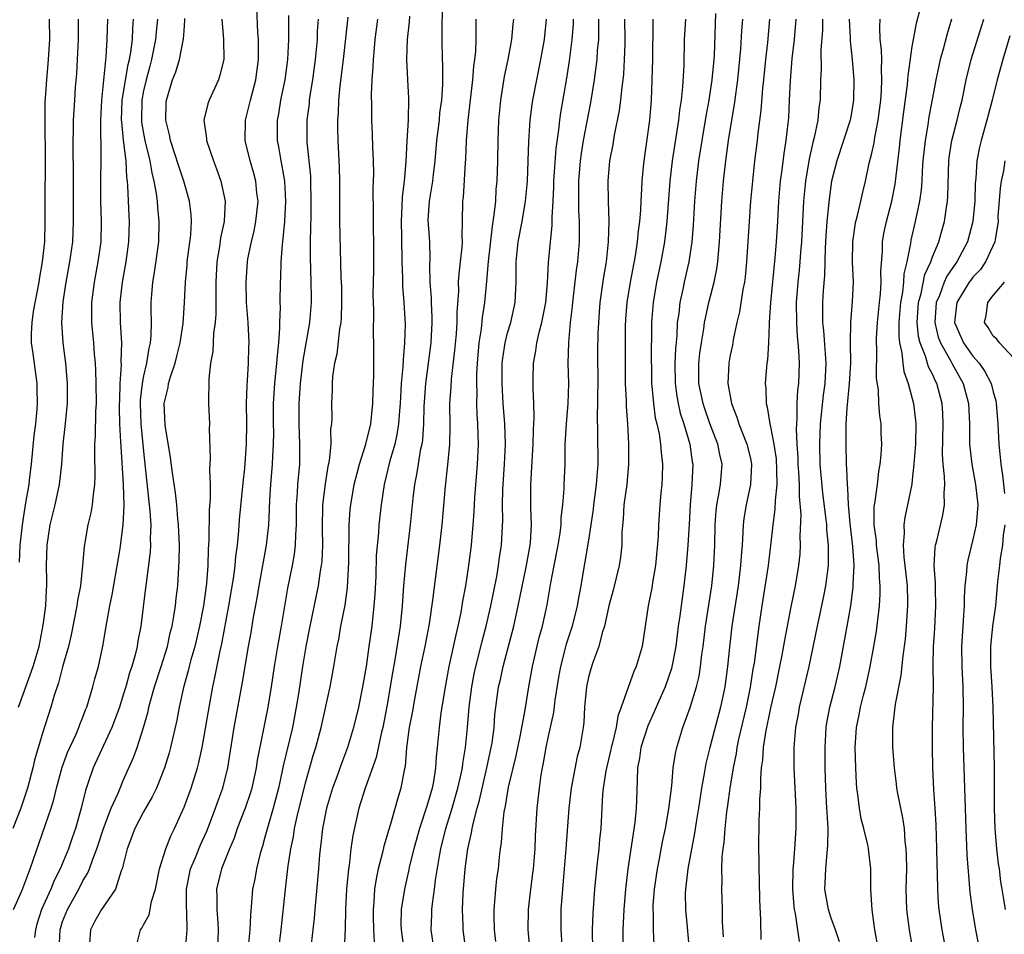
# Model space of a CAD drawing. Units: inches. Extents: x 2565000 to 2568000, y 1518000 to 1521000.
# Drawn here: x 2565429 to 2565526, y 1518457 to 1518547 of the extents above; entities that cross this region are included whole.
import ezdxf

# ---------------------------------------------------------------- set-up
doc = ezdxf.new("R2010")
doc.units = ezdxf.units.IN
doc.header["$MEASUREMENT"] = 0
doc.layers.add('LD25651518_2ft', color=52, linetype='Continuous')

msp = doc.modelspace()

# ---------------------------------------------------------------- linework, layer by layer
at = {"layer": 'LD25651518_2ft'}
for points, elevation in [([(2565440.198, 1518455), (2565440.713, 1518457), (2565440.847, 1518457.153), (2565441, 1518457.463), (2565441.549, 1518458.451), (2565441.785, 1518459.785), (2565442.17, 1518461), (2565442.574, 1518463), (2565443.206, 1518465), (2565443.709, 1518466.291), (2565444.055, 1518467), (2565445, 1518469.109), (2565445.704, 1518471), (2565446.327, 1518473), (2565446.467, 1518473.532), (2565446.786, 1518475), (2565447, 1518476.143), (2565447.412, 1518478.588), (2565447.852, 1518481), (2565448.061, 1518481.939), (2565448.574, 1518484.574), (2565448.738, 1518485.261), (2565449.448, 1518489), (2565449.914, 1518491.914), (2565450.047, 1518493), (2565450.116, 1518493.884), (2565450.273, 1518495), (2565450.419, 1518496.419), (2565450.503, 1518497.497), (2565450.848, 1518501.152), (2565451, 1518502.63), (2565451.17, 1518505), (2565451.209, 1518507), (2565451.188, 1518509), (2565451.229, 1518510.771), (2565451.274, 1518511.274), (2565451.384, 1518513), (2565451.414, 1518514.586), (2565451.442, 1518515), (2565451.331, 1518517), (2565451.188, 1518519), (2565451.133, 1518521), (2565451.265, 1518523), (2565451.316, 1518523.316), (2565451.659, 1518525), (2565451.934, 1518526.066), (2565452.11, 1518527), (2565452.319, 1518529), (2565452.214, 1518529.787), (2565452.096, 1518531), (2565451.865, 1518531.865), (2565451.526, 1518533), (2565451.061, 1518535), (2565451.09, 1518537), (2565451.563, 1518539), (2565452.089, 1518541), (2565452.365, 1518543), (2565452.375, 1518544.376), (2565452.362, 1518545), (2565452.314, 1518545.686), (2565452.191, 1518548.191)], 8274), ([(2565470.51, 1518548.51), (2565470.503, 1518545.497), (2565470.479, 1518545), (2565470.52, 1518543), (2565470.544, 1518542.544), (2565470.545, 1518540.545), (2565470.446, 1518539), (2565470.274, 1518537.726), (2565470.218, 1518537), (2565469.977, 1518535), (2565469.814, 1518533), (2565469.638, 1518531.638), (2565469.571, 1518531), (2565469.224, 1518529), (2565469.121, 1518527.121), (2565469.259, 1518525), (2565469.301, 1518523.301), (2565469.27, 1518522.73), (2565469.3, 1518521), (2565469.434, 1518519.434), (2565469.439, 1518519), (2565469.517, 1518517.517), (2565469.519, 1518517), (2565469.401, 1518515), (2565468.877, 1518511), (2565468.725, 1518508.726), (2565468.693, 1518507), (2565468.579, 1518505.421), (2565468.51, 1518505), (2565468.364, 1518504.364), (2565468.139, 1518503), (2565467.996, 1518502.005), (2565467.796, 1518501), (2565467.637, 1518499.637), (2565467.374, 1518497), (2565466.906, 1518493.094), (2565466.709, 1518491), (2565466.555, 1518489), (2565466.356, 1518487), (2565465.872, 1518483.872), (2565465.598, 1518482.402), (2565465.057, 1518479.057), (2565464.656, 1518477), (2565464.538, 1518476.538), (2565463.992, 1518474.008), (2565462.902, 1518471), (2565462.292, 1518469), (2565461.684, 1518466.316), (2565461.51, 1518465), (2565461.331, 1518463.332), (2565461.271, 1518463), (2565461.074, 1518461), (2565460.952, 1518459), (2565460.918, 1518457.082), (2565460.848, 1518455)], 8286), ([(2565445.163, 1518455), (2565445.308, 1518457), (2565445.285, 1518458.715), (2565445.25, 1518459.25), (2565445.251, 1518461), (2565445.654, 1518463), (2565446.141, 1518464.141), (2565446.625, 1518465.375), (2565447.249, 1518466.752), (2565448.104, 1518469), (2565448.332, 1518469.668), (2565448.832, 1518471), (2565449.332, 1518473), (2565449.954, 1518477), (2565450.744, 1518481.256), (2565451.372, 1518485), (2565451.629, 1518486.371), (2565451.884, 1518487.884), (2565452.23, 1518489.77), (2565452.432, 1518491), (2565453.169, 1518495), (2565453.375, 1518497), (2565453.452, 1518498.548), (2565453.48, 1518499.48), (2565453.576, 1518501), (2565453.754, 1518503), (2565453.778, 1518503.778), (2565453.856, 1518505), (2565453.866, 1518506.134), (2565453.851, 1518507), (2565453.85, 1518509), (2565453.965, 1518511), (2565454.188, 1518513), (2565454.23, 1518513.77), (2565454.382, 1518515), (2565454.488, 1518516.488), (2565454.47, 1518517), (2565454.53, 1518518.53), (2565454.505, 1518519), (2565454.544, 1518521), (2565454.573, 1518521.427), (2565454.616, 1518523), (2565454.733, 1518524.733), (2565454.771, 1518525), (2565454.967, 1518527), (2565455.075, 1518529), (2565454.971, 1518531), (2565454.671, 1518532.671), (2565454.592, 1518533), (2565454.364, 1518534.364), (2565454.232, 1518535), (2565454.241, 1518537), (2565454.367, 1518537.633), (2565454.587, 1518539), (2565454.99, 1518541), (2565455.254, 1518543), (2565455.358, 1518545), (2565455.356, 1518547.356)], 8276), ([(2565461.201, 1518547.201), (2565460.744, 1518543), (2565460.421, 1518540.421), (2565460.291, 1518539), (2565460.253, 1518537.747), (2565460.192, 1518537), (2565460.192, 1518536.192), (2565460.219, 1518535), (2565460.34, 1518532.34), (2565460.369, 1518531), (2565460.369, 1518528.368), (2565460.387, 1518527), (2565460.506, 1518521.494), (2565460.557, 1518520.557), (2565460.587, 1518519), (2565460.536, 1518517.464), (2565460.504, 1518517), (2565460.388, 1518516.388), (2565460.113, 1518513.887), (2565459.883, 1518513), (2565459.691, 1518511.691), (2565459.656, 1518511), (2565459.655, 1518510.345), (2565459.598, 1518509), (2565459.609, 1518507.609), (2565459.575, 1518507), (2565459.492, 1518506.508), (2565459.501, 1518505), (2565459.362, 1518503.362), (2565459.226, 1518502.774), (2565458.947, 1518501.053), (2565458.707, 1518499), (2565458.663, 1518496.663), (2565458.684, 1518495), (2565458.617, 1518493.383), (2565458.568, 1518493), (2565458.47, 1518492.469), (2565458.268, 1518491), (2565457.45, 1518487), (2565457.057, 1518485), (2565456.727, 1518483), (2565456.325, 1518480.325), (2565456.106, 1518479), (2565455.718, 1518477), (2565454.798, 1518473.202), (2565454.704, 1518472.704), (2565454.336, 1518471), (2565453.823, 1518469), (2565453.306, 1518467.306), (2565453, 1518466.131), (2565452.752, 1518465.248), (2565452.53, 1518464.53), (2565452.164, 1518463), (2565451.996, 1518462.005), (2565451.778, 1518461), (2565451.688, 1518459.688), (2565451.56, 1518458.441), (2565451.513, 1518457), (2565451.347, 1518455.347)], 8280), ([(2565467.285, 1518547.285), (2565467.25, 1518546.749), (2565467.073, 1518545), (2565467.014, 1518543.014), (2565467.098, 1518541), (2565467.207, 1518539.207), (2565467.174, 1518537), (2565467.043, 1518534.957), (2565466.945, 1518532.945), (2565466.779, 1518531), (2565466.576, 1518529.425), (2565466.553, 1518528.553), (2565466.475, 1518527), (2565466.512, 1518525.488), (2565466.541, 1518523), (2565466.589, 1518521.411), (2565466.593, 1518520.593), (2565466.731, 1518519), (2565466.858, 1518516.858), (2565466.814, 1518515), (2565466.658, 1518513.342), (2565466.643, 1518512.643), (2565466.486, 1518511), (2565466.371, 1518509), (2565466.3, 1518508.3), (2565466.215, 1518507), (2565466.052, 1518505.948), (2565465.831, 1518505), (2565465.356, 1518503.356), (2565464.791, 1518501), (2565464.494, 1518499), (2565464.278, 1518497), (2565464.225, 1518496.225), (2565464.013, 1518493.987), (2565463.953, 1518491.953), (2565463.855, 1518490.145), (2565463.775, 1518489), (2565463.555, 1518487), (2565463.279, 1518485), (2565462.994, 1518483), (2565462.651, 1518481), (2565462.247, 1518479), (2565461.762, 1518477), (2565461.162, 1518475), (2565460.569, 1518473.431), (2565460.108, 1518472.108), (2565459.695, 1518471), (2565459.083, 1518469), (2565458.677, 1518467), (2565458.522, 1518465.478), (2565458.45, 1518465), (2565458.392, 1518464.392), (2565458.3, 1518463), (2565457.929, 1518459), (2565457.864, 1518458.136), (2565457.581, 1518455.581)], 8284), ([(2565497.562, 1518547.562), (2565497.401, 1518543.401), (2565497.375, 1518543), (2565497.201, 1518541), (2565496.893, 1518539), (2565496.595, 1518537.405), (2565495.883, 1518533), (2565495.64, 1518531), (2565495.487, 1518529), (2565495.353, 1518526.647), (2565495.209, 1518525), (2565494.897, 1518523), (2565494.442, 1518521), (2565494.307, 1518520.307), (2565494.015, 1518519), (2565493.909, 1518517.909), (2565493.773, 1518517), (2565493.725, 1518515.725), (2565493.593, 1518514.407), (2565493.54, 1518513), (2565493.551, 1518511), (2565493.719, 1518509.719), (2565493.857, 1518509), (2565494.067, 1518508.067), (2565494.416, 1518507), (2565495.002, 1518505), (2565495.254, 1518503.254), (2565495.303, 1518503), (2565495.212, 1518501), (2565495.036, 1518499), (2565494.942, 1518497.058), (2565494.812, 1518495), (2565494.636, 1518493), (2565494.428, 1518491), (2565494.029, 1518488.029), (2565493.872, 1518487), (2565493.613, 1518485), (2565493.193, 1518482.807), (2565492.563, 1518481), (2565491.682, 1518479), (2565491.483, 1518478.517), (2565490.856, 1518477.144), (2565490.179, 1518475), (2565490.042, 1518473.958), (2565489.846, 1518473), (2565489.791, 1518471.791), (2565489.752, 1518469.752), (2565489.708, 1518469), (2565489.58, 1518467.58), (2565488.881, 1518463), (2565488.639, 1518461), (2565488.482, 1518459), (2565488.393, 1518457), (2565488.389, 1518455)], 8304), ([(2565513.659, 1518455), (2565513.316, 1518457), (2565513.044, 1518458.956), (2565512.916, 1518461), (2565512.904, 1518463), (2565512.7, 1518464.7), (2565512.687, 1518465), (2565512.617, 1518465.383), (2565512.222, 1518467), (2565511.966, 1518467.966), (2565511.774, 1518469), (2565511.627, 1518470.373), (2565511.526, 1518471), (2565511.483, 1518471.483), (2565511.422, 1518473), (2565511.371, 1518475), (2565511.484, 1518477), (2565511.753, 1518478.247), (2565511.877, 1518479), (2565512.169, 1518480.169), (2565512.397, 1518481), (2565512.846, 1518483), (2565513.219, 1518485), (2565513.48, 1518486.52), (2565513.77, 1518489), (2565513.836, 1518490.164), (2565513.834, 1518491), (2565513.761, 1518491.762), (2565513.724, 1518493), (2565513.47, 1518495), (2565513.451, 1518495.451), (2565513.237, 1518497), (2565513.249, 1518498.751), (2565513.28, 1518499), (2565513.348, 1518499.348), (2565513.553, 1518501), (2565513.696, 1518502.304), (2565513.828, 1518503), (2565513.929, 1518503.929), (2565513.987, 1518505), (2565513.939, 1518506.061), (2565513.915, 1518507), (2565513.783, 1518507.783), (2565513.685, 1518509), (2565513.653, 1518510.347), (2565513.474, 1518511.474), (2565513.504, 1518514.496), (2565513.466, 1518515), (2565513.47, 1518515.47), (2565513.563, 1518517), (2565513.76, 1518519), (2565513.86, 1518519.86), (2565513.923, 1518521), (2565513.896, 1518522.104), (2565514.048, 1518524.048), (2565514.058, 1518525), (2565514.2, 1518525.8), (2565514.441, 1518527), (2565514.972, 1518529), (2565515.3, 1518530.7), (2565515.732, 1518534.268), (2565515.802, 1518535), (2565516.165, 1518537.835), (2565516.537, 1518540.537), (2565516.58, 1518541), (2565516.594, 1518541.406), (2565517, 1518544.297), (2565517.109, 1518545), (2565517.41, 1518546.589), (2565517.733, 1518547.733)], 8318), ([(2565437.437, 1518547), (2565437.384, 1518545), (2565437.267, 1518543.267), (2565436.829, 1518539), (2565436.741, 1518537), (2565436.774, 1518533.226), (2565436.744, 1518531), (2565436.76, 1518529), (2565436.823, 1518527), (2565436.762, 1518525), (2565436.478, 1518523), (2565436.102, 1518521), (2565435.859, 1518519), (2565435.858, 1518517), (2565436.036, 1518515), (2565436.121, 1518513.879), (2565436.214, 1518513), (2565436.263, 1518512.263), (2565436.294, 1518511), (2565436.301, 1518509), (2565436.25, 1518508.25), (2565436.221, 1518505.779), (2565436.16, 1518505), (2565436.145, 1518504.145), (2565436.197, 1518501.803), (2565436.165, 1518501), (2565436.006, 1518500.006), (2565435.934, 1518499), (2565435.802, 1518498.198), (2565435.506, 1518497), (2565435.135, 1518494.865), (2565434.98, 1518492.981), (2565434.76, 1518491), (2565434.471, 1518489.529), (2565434.415, 1518489), (2565433.843, 1518486.157), (2565433.567, 1518485), (2565433, 1518482.979), (2565432.59, 1518481.41), (2565432.154, 1518480.154), (2565431.83, 1518479), (2565431, 1518476.416), (2565430.234, 1518473.766), (2565430.059, 1518473), (2565429.536, 1518471), (2565428.857, 1518469), (2565428.093, 1518467)], 8264), ([(2565428.131, 1518459), (2565429, 1518460.905), (2565429.804, 1518463), (2565431.878, 1518469), (2565432.142, 1518469.858), (2565432.407, 1518471), (2565432.946, 1518473.054), (2565433.481, 1518474.519), (2565434.325, 1518476.325), (2565434.612, 1518477), (2565434.708, 1518477.293), (2565435, 1518478.005), (2565435.268, 1518478.732), (2565435.381, 1518479), (2565435.568, 1518479.568), (2565435.982, 1518481), (2565436.193, 1518481.807), (2565436.537, 1518483), (2565436.99, 1518485.01), (2565437.377, 1518487.378), (2565437.668, 1518489), (2565437.895, 1518490.105), (2565438.684, 1518494.684), (2565439.001, 1518497), (2565439.075, 1518498.925), (2565439.003, 1518501), (2565438.771, 1518504.771), (2565438.769, 1518505.231), (2565438.664, 1518507), (2565438.609, 1518508.609), (2565438.675, 1518510.675), (2565438.674, 1518511), (2565438.819, 1518512.819), (2565438.802, 1518513.198), (2565438.853, 1518515), (2565438.735, 1518517), (2565438.698, 1518519), (2565438.914, 1518521), (2565439.282, 1518523), (2565439.56, 1518525), (2565439.61, 1518527), (2565439.574, 1518527.574), (2565439.461, 1518530.539), (2565439.413, 1518531), (2565439.352, 1518531.352), (2565439.27, 1518533), (2565439.033, 1518535.033), (2565438.837, 1518536.837), (2565438.835, 1518537), (2565438.894, 1518539), (2565439.493, 1518542.507), (2565439.619, 1518543), (2565439.75, 1518543.75), (2565439.894, 1518545), (2565439.929, 1518546.071), (2565440.013, 1518547)], 8266), ([(2565428.644, 1518479), (2565430.078, 1518483), (2565430.667, 1518485), (2565431.085, 1518487.085), (2565431.341, 1518489), (2565431.403, 1518490.597), (2565431.446, 1518491), (2565431.451, 1518491.451), (2565431.411, 1518493), (2565431.465, 1518495), (2565431.762, 1518497), (2565432.253, 1518499), (2565432.701, 1518501), (2565432.917, 1518503), (2565433.058, 1518505), (2565433.264, 1518506.736), (2565433.48, 1518509), (2565433.497, 1518511), (2565433.33, 1518513), (2565433.069, 1518515), (2565432.929, 1518517), (2565433.045, 1518519.045), (2565433.339, 1518521), (2565433.716, 1518523), (2565434.001, 1518525), (2565434.085, 1518527), (2565434.066, 1518528.066), (2565434.074, 1518532.074), (2565434.042, 1518533.957), (2565434.09, 1518537), (2565434.202, 1518539), (2565434.288, 1518540.288), (2565434.401, 1518541.599), (2565434.486, 1518543), (2565434.579, 1518545), (2565434.566, 1518545.434), (2565434.573, 1518547)], 8262), ([(2565431.669, 1518547), (2565431.71, 1518545), (2565431.586, 1518543), (2565431.392, 1518541), (2565431.244, 1518538.756), (2565431.226, 1518537), (2565431.271, 1518533), (2565431.225, 1518529), (2565431.245, 1518527), (2565431.194, 1518525), (2565430.98, 1518523), (2565430.689, 1518521.311), (2565430.652, 1518521), (2565430.091, 1518518.091), (2565429.945, 1518517), (2565429.883, 1518515.883), (2565429.903, 1518515), (2565430.064, 1518513.936), (2565430.435, 1518511), (2565430.457, 1518510.457), (2565430.468, 1518509), (2565430.438, 1518508.438), (2565430.309, 1518507), (2565430.165, 1518505.835), (2565429.882, 1518503), (2565429.739, 1518501.739), (2565429.643, 1518501), (2565429.378, 1518499.378), (2565429.249, 1518498.751), (2565428.984, 1518497.016), (2565428.78, 1518495), (2565428.687, 1518493.313)], 8260), ([(2565442.388, 1518547), (2565442.244, 1518545.756), (2565442.179, 1518545), (2565441.986, 1518543.986), (2565441.788, 1518543), (2565441.63, 1518542.37), (2565441.249, 1518541), (2565441, 1518539.913), (2565440.826, 1518539), (2565440.796, 1518537), (2565440.814, 1518536.814), (2565441, 1518535.693), (2565441.132, 1518535), (2565441.608, 1518533), (2565441.807, 1518531.807), (2565442.018, 1518531), (2565442.249, 1518529.751), (2565442.335, 1518529), (2565442.375, 1518528.375), (2565442.52, 1518527), (2565442.479, 1518525), (2565442.057, 1518521.943), (2565441.884, 1518521), (2565441.775, 1518519.775), (2565441.725, 1518519), (2565441.718, 1518518.282), (2565441.748, 1518517), (2565441.728, 1518515.728), (2565441.663, 1518515), (2565441.531, 1518514.469), (2565441.301, 1518513), (2565441, 1518511.745), (2565440.855, 1518511), (2565440.675, 1518509.325), (2565440.664, 1518509), (2565440.738, 1518507), (2565441, 1518504.251), (2565441.628, 1518498.372), (2565441.707, 1518497), (2565441.658, 1518495.658), (2565441.677, 1518495), (2565441.649, 1518494.351), (2565441.25, 1518491.25), (2565441.206, 1518490.794), (2565440.727, 1518487), (2565440.446, 1518485.554), (2565440.366, 1518485), (2565440.17, 1518484.17), (2565439.833, 1518483), (2565439.621, 1518482.379), (2565439.236, 1518481), (2565439, 1518480.217), (2565438.609, 1518479), (2565437.88, 1518477), (2565436.014, 1518473), (2565435.534, 1518471.534), (2565435.255, 1518470.745), (2565434.845, 1518469), (2565434.264, 1518467), (2565433.929, 1518466.071), (2565433.57, 1518465), (2565432.754, 1518463), (2565432.153, 1518461.846), (2565431.818, 1518461), (2565430.915, 1518459), (2565430.459, 1518457.542), (2565430.317, 1518457), (2565430.223, 1518456.223)], 8268), ([(2565432.647, 1518455), (2565432.743, 1518457), (2565433, 1518457.804), (2565433.468, 1518459), (2565434.586, 1518461), (2565435, 1518461.814), (2565435.459, 1518462.541), (2565435.643, 1518463), (2565435.973, 1518463.973), (2565436.391, 1518465), (2565437.043, 1518467), (2565437.814, 1518469), (2565438.479, 1518470.479), (2565438.678, 1518471), (2565439, 1518471.751), (2565439.997, 1518474.003), (2565440.354, 1518475), (2565441.006, 1518477), (2565441.445, 1518478.555), (2565441.536, 1518479), (2565441.72, 1518479.72), (2565442.086, 1518481), (2565442.734, 1518483), (2565443.358, 1518485), (2565443.648, 1518486.352), (2565443.82, 1518487), (2565444.001, 1518488.002), (2565444.145, 1518489), (2565444.223, 1518489.777), (2565444.374, 1518491), (2565444.535, 1518493.465), (2565444.546, 1518495), (2565444.469, 1518497), (2565444.404, 1518497.596), (2565444.297, 1518499), (2565444.171, 1518500.171), (2565443.853, 1518502.147), (2565443.672, 1518503.672), (2565443.133, 1518506.867), (2565443.035, 1518509), (2565443.418, 1518510.582), (2565443.477, 1518511), (2565443.653, 1518511.653), (2565444.113, 1518513), (2565444.298, 1518513.702), (2565444.606, 1518515), (2565444.902, 1518516.902), (2565445.045, 1518519), (2565445.133, 1518521), (2565445.31, 1518522.69), (2565445.329, 1518523), (2565445.669, 1518525.669), (2565445.736, 1518527), (2565445.706, 1518527.706), (2565445.551, 1518529), (2565444.981, 1518531), (2565444.484, 1518532.484), (2565443.672, 1518535), (2565443.573, 1518535.573), (2565443.208, 1518537), (2565443.243, 1518538.757), (2565443.265, 1518539), (2565443.874, 1518541), (2565444.195, 1518541.805), (2565444.556, 1518543), (2565444.952, 1518545.048), (2565445, 1518545.861), (2565445.089, 1518546.911), (2565445.08, 1518547.08)], 8270), ([(2565448.738, 1518547), (2565448.918, 1518545), (2565448.924, 1518543), (2565448.553, 1518541.448), (2565448.397, 1518541), (2565447.481, 1518539), (2565447.36, 1518538.64), (2565446.97, 1518537), (2565447.209, 1518535.209), (2565447.215, 1518535), (2565447.901, 1518533), (2565448.211, 1518532.211), (2565448.641, 1518531), (2565449.069, 1518529), (2565448.98, 1518527), (2565448.624, 1518525.375), (2565448.513, 1518524.513), (2565448.255, 1518523), (2565448.156, 1518521), (2565448.14, 1518520.14), (2565448.158, 1518519), (2565448.147, 1518517.853), (2565448.079, 1518517), (2565447.915, 1518515.916), (2565447.837, 1518514.163), (2565447.622, 1518513), (2565447.447, 1518511.447), (2565447.422, 1518509), (2565447.515, 1518507), (2565447.503, 1518506.497), (2565447.59, 1518503.59), (2565447.52, 1518502.48), (2565447.575, 1518501), (2565447.585, 1518499.585), (2565447.488, 1518498.512), (2565447.455, 1518495.455), (2565447.392, 1518494.608), (2565447.35, 1518493), (2565447.209, 1518491.209), (2565446.917, 1518489), (2565446.541, 1518487), (2565446.064, 1518485), (2565445.677, 1518483.677), (2565445.502, 1518483), (2565445.412, 1518482.588), (2565444.941, 1518480.942), (2565444.527, 1518479), (2565444.292, 1518477.708), (2565443.677, 1518475), (2565443.533, 1518474.467), (2565443.08, 1518473), (2565442.267, 1518471), (2565441.861, 1518470.138), (2565441, 1518468.642), (2565440.14, 1518467), (2565439.367, 1518465), (2565438.89, 1518463), (2565438.802, 1518462.802), (2565438.212, 1518461), (2565436.85, 1518459), (2565436.176, 1518457.824), (2565435.739, 1518457), (2565435.657, 1518455.657)], 8272), ([(2565458.27, 1518547), (2565458.181, 1518545.82), (2565458.15, 1518545), (2565457.963, 1518543), (2565457.696, 1518541), (2565457.444, 1518539.444), (2565457.386, 1518539), (2565457.359, 1518538.641), (2565457.153, 1518537), (2565457.154, 1518534.846), (2565457.492, 1518531.492), (2565457.51, 1518531), (2565457.556, 1518529), (2565457.524, 1518527.524), (2565457.519, 1518526.48), (2565457.473, 1518525), (2565457.466, 1518523.466), (2565457.551, 1518521), (2565457.562, 1518519.562), (2565457.585, 1518519), (2565457.423, 1518517), (2565456.745, 1518513.255), (2565456.474, 1518511), (2565456.361, 1518509), (2565456.367, 1518507), (2565456.434, 1518505), (2565456.416, 1518504.416), (2565456.407, 1518503), (2565456.227, 1518501), (2565456.187, 1518500.187), (2565456.103, 1518499), (2565456.098, 1518497), (2565456.028, 1518496.028), (2565456.004, 1518495), (2565455.894, 1518494.106), (2565455.685, 1518493), (2565455.229, 1518490.771), (2565454.603, 1518487), (2565454.239, 1518485), (2565453.91, 1518483), (2565453.61, 1518481), (2565453.279, 1518479), (2565452.864, 1518476.864), (2565452.235, 1518473.765), (2565452.126, 1518473), (2565451.711, 1518471), (2565451.552, 1518470.448), (2565451.047, 1518469), (2565450.269, 1518467), (2565449.957, 1518466.043), (2565449.514, 1518465), (2565448.696, 1518463), (2565448.208, 1518461), (2565448.247, 1518460.247), (2565448.257, 1518459), (2565448.336, 1518457.664), (2565448.394, 1518457), (2565448.297, 1518455)], 8278), ([(2565454.27, 1518454.27), (2565454.616, 1518457), (2565455.032, 1518461), (2565455.249, 1518462.751), (2565455.301, 1518463.301), (2565455.559, 1518465), (2565455.813, 1518466.187), (2565455.921, 1518467), (2565456.173, 1518468.173), (2565457, 1518471.508), (2565457.784, 1518474.216), (2565458.028, 1518475), (2565458.547, 1518477), (2565459.442, 1518481), (2565459.816, 1518483), (2565460.151, 1518485), (2565460.294, 1518485.706), (2565460.519, 1518487), (2565460.924, 1518489.076), (2565461.167, 1518490.833), (2565461.288, 1518493.288), (2565461.295, 1518495), (2565461.314, 1518495.314), (2565461.332, 1518497), (2565461.44, 1518498.56), (2565461.485, 1518499), (2565461.83, 1518501), (2565462.136, 1518502.136), (2565462.35, 1518503), (2565462.982, 1518504.982), (2565463.461, 1518507), (2565463.685, 1518509), (2565463.705, 1518510.295), (2565463.769, 1518511.77), (2565463.754, 1518513), (2565463.766, 1518515), (2565463.75, 1518515.75), (2565463.757, 1518518.243), (2565463.707, 1518519.708), (2565463.761, 1518522.239), (2565463.783, 1518525), (2565463.745, 1518526.255), (2565463.736, 1518527), (2565463.748, 1518527.749), (2565463.717, 1518530.283), (2565463.75, 1518531), (2565463.758, 1518531.758), (2565463.721, 1518533), (2565463.655, 1518534.345), (2565463.639, 1518535.639), (2565463.584, 1518537), (2565463.57, 1518538.43), (2565463.54, 1518539.54), (2565463.598, 1518541), (2565463.716, 1518542.284), (2565463.729, 1518543), (2565463.787, 1518543.787), (2565463.914, 1518545), (2565464.153, 1518547)], 8282), ([(2565473.866, 1518547), (2565473.845, 1518546.155), (2565473.863, 1518545), (2565473.825, 1518543.825), (2565473.732, 1518543), (2565473.633, 1518542.368), (2565473.523, 1518541), (2565473.065, 1518537), (2565472.911, 1518535), (2565472.839, 1518533.161), (2565472.806, 1518532.806), (2565472.598, 1518529.402), (2565472.536, 1518529), (2565472.5, 1518527), (2565472.455, 1518525.545), (2565472.488, 1518525), (2565472.464, 1518524.464), (2565472.309, 1518523), (2565472.165, 1518521.835), (2565472.113, 1518521), (2565472.125, 1518520.125), (2565471.968, 1518518.032), (2565471.972, 1518517), (2565471.893, 1518515.893), (2565471.742, 1518514.258), (2565471.405, 1518511.405), (2565471.372, 1518510.628), (2565471.263, 1518509), (2565471.277, 1518506.723), (2565471.241, 1518505), (2565471.058, 1518502.942), (2565470.828, 1518500.828), (2565470.484, 1518497), (2565470.265, 1518495), (2565469.559, 1518489.559), (2565469.223, 1518487.223), (2565468.804, 1518485), (2565468.383, 1518483), (2565467.783, 1518479.783), (2565467.556, 1518478.444), (2565467.272, 1518477), (2565467.008, 1518475.008), (2565466.855, 1518473.145), (2565466.758, 1518472.758), (2565466.44, 1518471), (2565466.105, 1518469.895), (2565465.417, 1518467.417), (2565465.211, 1518466.789), (2565465, 1518466.026), (2565464.754, 1518465.246), (2565464.623, 1518464.623), (2565464.193, 1518463), (2565463.983, 1518462.017), (2565463.838, 1518461), (2565463.767, 1518459.767), (2565463.691, 1518459), (2565463.707, 1518458.293), (2565463.744, 1518457), (2565463.807, 1518455.807)], 8288), ([(2565477.573, 1518547), (2565477.511, 1518546.489), (2565477.392, 1518545), (2565477.004, 1518543.004), (2565476.654, 1518541.346), (2565476.295, 1518539), (2565476.109, 1518537), (2565476.026, 1518535), (2565475.989, 1518533), (2565475.925, 1518531), (2565475.846, 1518530.154), (2565475.781, 1518529), (2565475.644, 1518527.644), (2565475.453, 1518526.548), (2565475.062, 1518523.062), (2565474.913, 1518521.087), (2565474.725, 1518519), (2565474.483, 1518517.517), (2565474.374, 1518516.375), (2565474.153, 1518515), (2565473.979, 1518513), (2565473.918, 1518511.917), (2565473.908, 1518511), (2565473.942, 1518510.058), (2565473.918, 1518509), (2565473.945, 1518507.945), (2565474.014, 1518507), (2565474.059, 1518505.941), (2565474.074, 1518505), (2565473.975, 1518503), (2565473.724, 1518499.724), (2565473.662, 1518498.338), (2565473.562, 1518497), (2565473.378, 1518495), (2565473.128, 1518493), (2565472.824, 1518491), (2565472.54, 1518489.46), (2565472.358, 1518488.358), (2565472.072, 1518487), (2565471.861, 1518486.139), (2565471.192, 1518483), (2565470.791, 1518480.791), (2565470.404, 1518478.404), (2565470.217, 1518477), (2565470.038, 1518475), (2565469.932, 1518474.068), (2565469.879, 1518473), (2565469.662, 1518471.662), (2565469.52, 1518471), (2565469, 1518469.193), (2565468.271, 1518467), (2565467.714, 1518465), (2565467.302, 1518463.301), (2565467.204, 1518462.797), (2565466.79, 1518461), (2565466.482, 1518459), (2565466.453, 1518457.547), (2565466.466, 1518457), (2565466.73, 1518455)], 8290), ([(2565469.735, 1518455), (2565469.451, 1518457), (2565469.516, 1518458.484), (2565469.519, 1518459), (2565469.567, 1518459.567), (2565469.78, 1518461), (2565469.878, 1518461.878), (2565470.262, 1518464.262), (2565470.4, 1518465), (2565470.897, 1518467), (2565471.509, 1518469), (2565472.086, 1518471), (2565472.412, 1518472.412), (2565472.53, 1518473), (2565472.57, 1518473.43), (2565472.84, 1518475), (2565473.037, 1518477), (2565473.195, 1518479), (2565473.451, 1518481), (2565473.7, 1518482.3), (2565473.858, 1518483), (2565474.163, 1518484.164), (2565474.482, 1518485.518), (2565474.871, 1518487), (2565475.331, 1518489), (2565475.924, 1518491.924), (2565476.108, 1518493), (2565476.207, 1518493.793), (2565476.391, 1518495), (2565476.527, 1518497.473), (2565476.506, 1518499), (2565476.524, 1518500.524), (2565476.546, 1518501), (2565476.696, 1518503), (2565476.802, 1518505), (2565476.73, 1518507), (2565476.571, 1518509), (2565476.453, 1518511), (2565476.471, 1518513), (2565476.517, 1518513.483), (2565476.748, 1518515), (2565477, 1518515.988), (2565477.303, 1518517), (2565477.741, 1518519), (2565477.831, 1518521), (2565477.834, 1518523), (2565478.048, 1518525), (2565478.439, 1518527), (2565478.771, 1518529), (2565478.948, 1518531), (2565479.037, 1518533), (2565479.097, 1518534.903), (2565479.24, 1518537), (2565479.432, 1518538.568), (2565479.5, 1518539), (2565479.868, 1518541), (2565480.273, 1518543), (2565480.628, 1518545), (2565480.849, 1518547)], 8292), ([(2565472.852, 1518455), (2565472.597, 1518457), (2565472.6, 1518457.4), (2565472.547, 1518459), (2565472.595, 1518460.595), (2565472.793, 1518463), (2565473.069, 1518465), (2565473.435, 1518466.565), (2565473.488, 1518467), (2565473.607, 1518467.607), (2565473.984, 1518469), (2565474.214, 1518469.786), (2565474.951, 1518473), (2565475.379, 1518475), (2565475.455, 1518475.455), (2565475.651, 1518477), (2565475.738, 1518478.262), (2565475.824, 1518479), (2565476.108, 1518481), (2565476.283, 1518481.717), (2565476.565, 1518483), (2565477.601, 1518487), (2565478.049, 1518489), (2565478.843, 1518492.843), (2565479.228, 1518495), (2565479.257, 1518495.257), (2565479.367, 1518497), (2565479.3, 1518498.7), (2565479.306, 1518499.305), (2565479.28, 1518501), (2565479.521, 1518505), (2565479.546, 1518506.454), (2565479.628, 1518507.627), (2565479.599, 1518509), (2565479.524, 1518510.476), (2565479.521, 1518511.521), (2565479.543, 1518513), (2565479.799, 1518514.201), (2565479.886, 1518515), (2565480.144, 1518516.144), (2565480.392, 1518517), (2565480.759, 1518519), (2565480.925, 1518520.925), (2565481.039, 1518522.961), (2565481.228, 1518525), (2565481.399, 1518526.601), (2565481.398, 1518527.398), (2565481.499, 1518529), (2565481.566, 1518530.434), (2565481.573, 1518531), (2565481.782, 1518534.218), (2565482.061, 1518536.061), (2565482.158, 1518537), (2565482.263, 1518537.737), (2565482.845, 1518541.155), (2565483.111, 1518542.889), (2565483.382, 1518545), (2565483.494, 1518546.506), (2565483.508, 1518547)], 8294), ([(2565475.823, 1518455.823), (2565475.683, 1518457), (2565475.651, 1518458.349), (2565475.657, 1518459), (2565475.745, 1518459.744), (2565475.826, 1518461), (2565475.945, 1518462.055), (2565476.091, 1518463), (2565476.208, 1518464.208), (2565476.305, 1518465), (2565476.398, 1518465.602), (2565476.481, 1518467), (2565476.66, 1518468.66), (2565476.787, 1518469.214), (2565477.088, 1518471.088), (2565477.827, 1518474.173), (2565478.267, 1518476.267), (2565478.737, 1518478.737), (2565479.098, 1518481), (2565479.447, 1518483), (2565480.123, 1518485.877), (2565480.432, 1518487), (2565480.9, 1518489.1), (2565481.267, 1518491.267), (2565481.594, 1518493), (2565481.995, 1518495), (2565482.193, 1518496.193), (2565482.29, 1518497), (2565482.297, 1518497.703), (2565482.441, 1518499), (2565482.571, 1518500.571), (2565482.575, 1518501), (2565482.671, 1518503), (2565482.683, 1518504.683), (2565482.698, 1518505), (2565482.804, 1518507), (2565482.983, 1518509), (2565483.044, 1518511), (2565482.994, 1518513), (2565483.033, 1518515.033), (2565483.212, 1518517), (2565483.405, 1518518.595), (2565483.433, 1518519), (2565483.811, 1518522.189), (2565483.937, 1518523), (2565484.102, 1518525), (2565484.118, 1518525.883), (2565484.102, 1518527), (2565484.042, 1518528.042), (2565484.026, 1518529), (2565484.037, 1518529.963), (2565484.022, 1518531), (2565484.189, 1518533), (2565484.285, 1518533.715), (2565484.512, 1518535), (2565485.238, 1518538.762), (2565485.586, 1518541), (2565485.833, 1518543), (2565485.889, 1518543.889), (2565485.999, 1518545), (2565486.029, 1518545.971), (2565486.016, 1518547)], 8296), ([(2565488.557, 1518547), (2565488.601, 1518545), (2565488.576, 1518544.576), (2565488.532, 1518543), (2565488.438, 1518541.562), (2565488.377, 1518541), (2565488.274, 1518540.274), (2565488.156, 1518539), (2565488.036, 1518537.964), (2565487.546, 1518535.546), (2565487.399, 1518534.601), (2565487.077, 1518533), (2565486.912, 1518531), (2565486.944, 1518529), (2565487, 1518527), (2565486.952, 1518525), (2565486.726, 1518523), (2565486.462, 1518521.538), (2565486.103, 1518519), (2565486.034, 1518518.034), (2565485.968, 1518517), (2565485.928, 1518515.928), (2565485.897, 1518514.103), (2565485.905, 1518511), (2565485.885, 1518509.884), (2565485.891, 1518509), (2565485.854, 1518507.855), (2565485.895, 1518506.105), (2565485.901, 1518503), (2565485.826, 1518501.826), (2565485.751, 1518501), (2565485.494, 1518499), (2565485.451, 1518498.549), (2565485.236, 1518497), (2565485, 1518495.497), (2565484.638, 1518493.362), (2565484.559, 1518493), (2565484.219, 1518491), (2565484.022, 1518489.978), (2565483.867, 1518489), (2565483.372, 1518487), (2565482.795, 1518485.205), (2565482.216, 1518483), (2565482.032, 1518481.968), (2565481.678, 1518479.678), (2565481.537, 1518478.463), (2565481, 1518476.116), (2565480.765, 1518475), (2565480.524, 1518473.476), (2565480.415, 1518473), (2565480.292, 1518472.292), (2565480.116, 1518471), (2565479.9, 1518469), (2565479.729, 1518466.271), (2565479.678, 1518465), (2565479.515, 1518463), (2565479.464, 1518462.536), (2565479.251, 1518461), (2565479.018, 1518459), (2565479, 1518457), (2565479.343, 1518453)], 8298), ([(2565491.362, 1518547), (2565491.345, 1518546.655), (2565491.32, 1518543), (2565491.261, 1518541), (2565491.185, 1518539), (2565491.038, 1518537), (2565490.448, 1518533), (2565490.403, 1518532.403), (2565490.26, 1518531), (2565490.239, 1518530.239), (2565490.155, 1518529), (2565490.119, 1518528.12), (2565490.029, 1518527), (2565489.907, 1518526.093), (2565489.811, 1518525), (2565489.594, 1518523.594), (2565489.104, 1518521), (2565488.783, 1518519), (2565488.655, 1518517.345), (2565488.625, 1518516.625), (2565488.611, 1518515), (2565488.633, 1518511), (2565488.706, 1518509.294), (2565488.714, 1518508.714), (2565488.846, 1518507), (2565488.962, 1518505.038), (2565488.961, 1518503), (2565488.768, 1518501), (2565488.496, 1518499), (2565488.41, 1518497.59), (2565488.291, 1518496.292), (2565488.277, 1518495), (2565488.164, 1518493.836), (2565488.037, 1518493), (2565487.434, 1518490.566), (2565487, 1518489), (2565486.572, 1518487), (2565486.355, 1518486.355), (2565486.011, 1518485), (2565485.425, 1518483.425), (2565485.22, 1518482.78), (2565485, 1518481.968), (2565484.799, 1518481), (2565484.607, 1518479), (2565484.518, 1518477.482), (2565484.449, 1518477), (2565484.123, 1518475), (2565483.883, 1518474.117), (2565483.281, 1518471), (2565483.04, 1518469), (2565482.765, 1518465), (2565482.598, 1518463), (2565482.407, 1518461), (2565482.265, 1518459), (2565482.264, 1518457), (2565482.385, 1518455)], 8300), ([(2565494.576, 1518547), (2565494.463, 1518545), (2565494.416, 1518542.416), (2565494.295, 1518540.295), (2565494.143, 1518539), (2565493.983, 1518538.017), (2565493.889, 1518537), (2565493.264, 1518533), (2565493.04, 1518531), (2565492.735, 1518527), (2565492.493, 1518525), (2565492.134, 1518523), (2565491.717, 1518521), (2565491.374, 1518519), (2565491.219, 1518517), (2565491.219, 1518515.219), (2565491.203, 1518514.797), (2565491.228, 1518511), (2565491.264, 1518510.736), (2565491.404, 1518509), (2565491.598, 1518507.598), (2565491.754, 1518507), (2565491.975, 1518506.024), (2565492.121, 1518505), (2565492.166, 1518504.166), (2565492.31, 1518503), (2565492.275, 1518501.725), (2565492.232, 1518501), (2565492.137, 1518500.137), (2565492.042, 1518499), (2565491.905, 1518497), (2565491.864, 1518495.864), (2565491.609, 1518493), (2565491.324, 1518491.324), (2565491.242, 1518490.758), (2565491, 1518489.499), (2565490.889, 1518489), (2565490.295, 1518485), (2565489.702, 1518483), (2565489.48, 1518482.52), (2565488.236, 1518479), (2565487.89, 1518478.11), (2565487.719, 1518477), (2565487.334, 1518475.334), (2565487.239, 1518475), (2565487.204, 1518474.796), (2565486.713, 1518472.713), (2565486.449, 1518471), (2565486.383, 1518470.383), (2565486.202, 1518467), (2565486.081, 1518465.919), (2565486.006, 1518465), (2565485.894, 1518463.894), (2565485.782, 1518463), (2565485.585, 1518461), (2565485.414, 1518458.586), (2565485.361, 1518457), (2565485.397, 1518455)], 8302), ([(2565491.5, 1518455.5), (2565491.434, 1518457), (2565491.414, 1518458.586), (2565491.386, 1518459), (2565491.398, 1518459.398), (2565491.504, 1518461), (2565491.803, 1518463), (2565492.011, 1518464.011), (2565492.324, 1518465.676), (2565492.598, 1518467), (2565492.932, 1518468.932), (2565493.216, 1518471.215), (2565493.379, 1518473), (2565493.585, 1518474.415), (2565493.713, 1518475), (2565494.317, 1518477), (2565495.051, 1518478.949), (2565495.679, 1518481), (2565495.928, 1518482.072), (2565496.07, 1518483), (2565496.203, 1518484.203), (2565496.317, 1518485), (2565496.565, 1518487), (2565497.171, 1518491), (2565497.375, 1518493), (2565497.487, 1518495), (2565497.528, 1518497), (2565497.609, 1518498.391), (2565497.673, 1518499), (2565497.856, 1518499.856), (2565498.041, 1518501), (2565498.203, 1518503), (2565497.97, 1518503.97), (2565497.772, 1518505), (2565497, 1518507.025), (2565496.485, 1518508.485), (2565496.32, 1518509), (2565495.913, 1518511), (2565495.909, 1518513), (2565496.009, 1518513.991), (2565496.151, 1518515), (2565496.395, 1518516.395), (2565496.47, 1518517), (2565496.545, 1518517.455), (2565496.903, 1518519), (2565497.423, 1518521), (2565497.693, 1518522.307), (2565497.785, 1518523), (2565497.839, 1518523.839), (2565497.957, 1518525), (2565498.169, 1518529), (2565498.337, 1518531), (2565498.571, 1518533), (2565498.84, 1518535), (2565499.149, 1518537), (2565499.427, 1518538.573), (2565499.546, 1518539.546), (2565499.759, 1518541), (2565500.057, 1518544.058), (2565500.162, 1518545.838), (2565500.248, 1518547)], 8306), ([(2565502.884, 1518547), (2565502.687, 1518544.687), (2565502.487, 1518543), (2565502.284, 1518541), (2565502.187, 1518540.187), (2565502.019, 1518537.981), (2565501.727, 1518535.727), (2565501.657, 1518535), (2565501.416, 1518533), (2565501.195, 1518531), (2565501.018, 1518529), (2565500.87, 1518527), (2565500.63, 1518523), (2565500.487, 1518521.514), (2565500.416, 1518521), (2565500.264, 1518520.264), (2565499.933, 1518518.067), (2565499.673, 1518517), (2565499.297, 1518515.297), (2565499.214, 1518514.786), (2565499, 1518513.792), (2565498.856, 1518513), (2565498.759, 1518511), (2565499.116, 1518509), (2565499.669, 1518507.669), (2565499.867, 1518507), (2565500.66, 1518505), (2565501, 1518503.561), (2565501.116, 1518503), (2565501.025, 1518501), (2565500.569, 1518499), (2565500.346, 1518497.654), (2565500.274, 1518497), (2565500.261, 1518496.261), (2565500.176, 1518495), (2565500.078, 1518493.922), (2565500.03, 1518493), (2565499.777, 1518491), (2565499.163, 1518487), (2565498.928, 1518484.928), (2565498.74, 1518483), (2565498.463, 1518481), (2565498.038, 1518479), (2565496.987, 1518475), (2565496.591, 1518473.409), (2565496.43, 1518472.43), (2565496.171, 1518471), (2565495.862, 1518469), (2565495.63, 1518467.63), (2565495.469, 1518466.531), (2565494.81, 1518463), (2565494.574, 1518461), (2565494.56, 1518460.56), (2565494.585, 1518459), (2565494.751, 1518457.249), (2565494.931, 1518455)], 8308), ([(2565505.503, 1518547), (2565505.331, 1518545), (2565505.096, 1518543.096), (2565504.917, 1518540.917), (2565504.843, 1518539), (2565504.756, 1518537.244), (2565504.709, 1518536.709), (2565504.518, 1518535), (2565504.295, 1518533.705), (2565504.11, 1518532.11), (2565503.948, 1518531), (2565503.792, 1518529), (2565503.686, 1518527), (2565503.556, 1518525), (2565503.424, 1518523.424), (2565502.985, 1518518.985), (2565502.865, 1518517), (2565502.845, 1518516.845), (2565502.785, 1518515), (2565502.688, 1518513.312), (2565502.635, 1518513), (2565502.594, 1518512.594), (2565502.471, 1518511), (2565502.522, 1518510.522), (2565502.547, 1518509), (2565502.663, 1518508.663), (2565502.925, 1518507), (2565503, 1518506.698), (2565503.321, 1518505), (2565503.531, 1518503.53), (2565503.595, 1518502.405), (2565503.6, 1518501), (2565503.437, 1518499.437), (2565503.424, 1518498.576), (2565503.205, 1518497), (2565502.99, 1518494.99), (2565502.744, 1518493), (2565502.116, 1518489), (2565501.827, 1518487), (2565501.357, 1518483.357), (2565501.25, 1518482.751), (2565500.977, 1518480.977), (2565500.571, 1518479), (2565499.83, 1518475.83), (2565499.659, 1518475), (2565499.581, 1518474.419), (2565499.282, 1518473), (2565498.964, 1518471), (2565498.741, 1518469.259), (2565498.645, 1518468.645), (2565498.466, 1518467), (2565498.371, 1518465.629), (2565498.275, 1518465), (2565498.185, 1518464.185), (2565498.153, 1518463), (2565498.177, 1518461.823), (2565498.144, 1518461), (2565498.213, 1518459), (2565498.224, 1518457.776), (2565498.294, 1518456.295)], 8310), ([(2565508.136, 1518547), (2565508.113, 1518545.887), (2565507.956, 1518543.956), (2565507.99, 1518542.011), (2565507.943, 1518541), (2565507.903, 1518539), (2565507.778, 1518538.222), (2565507.665, 1518537), (2565507.317, 1518535.317), (2565507.177, 1518534.824), (2565506.801, 1518533.199), (2565506.432, 1518531), (2565506.255, 1518529), (2565506.055, 1518525), (2565505.961, 1518523.961), (2565505.895, 1518523), (2565505.82, 1518522.18), (2565505.679, 1518521), (2565505.516, 1518519), (2565505.541, 1518517), (2565505.631, 1518515.631), (2565505.702, 1518515), (2565505.764, 1518514.236), (2565505.815, 1518513), (2565505.752, 1518511), (2565505.67, 1518510.33), (2565505.606, 1518509), (2565505.598, 1518507.598), (2565505.542, 1518507), (2565505.523, 1518506.477), (2565505.595, 1518505), (2565505.686, 1518503.686), (2565505.705, 1518503), (2565505.762, 1518502.237), (2565505.818, 1518501), (2565505.818, 1518499.818), (2565505.974, 1518498.026), (2565505.886, 1518495.886), (2565505.928, 1518495), (2565505.89, 1518494.109), (2565505.769, 1518493), (2565505.431, 1518491), (2565505, 1518488.91), (2565504.374, 1518485.626), (2565504.118, 1518484.118), (2565503.892, 1518483), (2565503.472, 1518481), (2565503, 1518478.934), (2565502.494, 1518476.495), (2565502.268, 1518475), (2565502.202, 1518473.797), (2565502.078, 1518473), (2565501.983, 1518471.983), (2565501.983, 1518471), (2565501.899, 1518469.9), (2565501.902, 1518469), (2565501.838, 1518467.838), (2565501.802, 1518465), (2565501.827, 1518463.827), (2565501.826, 1518463), (2565501.868, 1518461.868), (2565501.913, 1518459.913), (2565502.014, 1518457.986), (2565502.015, 1518456.015)], 8312), ([(2565510.778, 1518547), (2565510.851, 1518545.149), (2565510.849, 1518544.849), (2565511.072, 1518543), (2565511.223, 1518541), (2565511.199, 1518539), (2565511, 1518537.743), (2565510.864, 1518537), (2565509.53, 1518533), (2565509.031, 1518531), (2565508.786, 1518529.214), (2565508.572, 1518527), (2565508.464, 1518525.536), (2565508.395, 1518524.395), (2565508.324, 1518521.676), (2565508.193, 1518520.192), (2565508.128, 1518519), (2565508.117, 1518517.883), (2565508.142, 1518517), (2565508.229, 1518516.229), (2565508.447, 1518513), (2565508.346, 1518511), (2565508.182, 1518509.818), (2565507.899, 1518507), (2565507.821, 1518505), (2565507.875, 1518503), (2565508.137, 1518500.137), (2565508.462, 1518497.538), (2565508.507, 1518497), (2565508.526, 1518496.526), (2565508.686, 1518495), (2565508.698, 1518493.302), (2565508.686, 1518493), (2565508.438, 1518491), (2565508.205, 1518489.795), (2565507.596, 1518487), (2565506.779, 1518483), (2565505.822, 1518479), (2565505.709, 1518478.291), (2565505.472, 1518477), (2565505.294, 1518475), (2565505.29, 1518473), (2565505.492, 1518469), (2565505.491, 1518467), (2565505.364, 1518465), (2565505.232, 1518463.232), (2565505.203, 1518463), (2565505.155, 1518461), (2565505.277, 1518459.277), (2565505.311, 1518459), (2565505.412, 1518458.588), (2565505.825, 1518455.825)], 8314), ([(2565509.804, 1518455.804), (2565509.409, 1518457), (2565509, 1518458.122), (2565508.713, 1518459), (2565508.45, 1518460.45), (2565508.371, 1518461), (2565508.404, 1518461.596), (2565508.446, 1518463), (2565508.587, 1518464.587), (2565508.671, 1518465.329), (2565508.677, 1518467), (2565508.576, 1518468.576), (2565508.572, 1518469), (2565508.465, 1518471), (2565508.399, 1518473), (2565508.377, 1518475), (2565508.486, 1518477), (2565508.556, 1518477.444), (2565508.852, 1518479), (2565509.392, 1518481), (2565509.857, 1518483), (2565510.58, 1518487), (2565510.922, 1518489), (2565511.167, 1518490.833), (2565511.171, 1518491.17), (2565511.261, 1518493), (2565511.137, 1518494.863), (2565510.859, 1518497.141), (2565510.703, 1518499), (2565510.638, 1518500.638), (2565510.587, 1518501), (2565510.541, 1518502.541), (2565510.489, 1518503), (2565510.456, 1518505), (2565510.483, 1518505.517), (2565510.481, 1518507), (2565510.552, 1518508.552), (2565510.809, 1518511), (2565510.921, 1518513), (2565510.895, 1518515), (2565510.927, 1518517), (2565511.104, 1518519.104), (2565511.186, 1518521), (2565511.109, 1518523), (2565511.116, 1518525), (2565511.352, 1518526.647), (2565511.42, 1518527), (2565511.585, 1518527.585), (2565511.915, 1518529), (2565512.103, 1518529.897), (2565512.381, 1518531), (2565512.751, 1518532.751), (2565513, 1518533.739), (2565513.224, 1518534.775), (2565513.298, 1518535.298), (2565513.637, 1518537), (2565513.883, 1518539), (2565513.968, 1518539.968), (2565514.002, 1518541), (2565513.946, 1518542.054), (2565513.982, 1518543), (2565513.977, 1518543.977), (2565513.843, 1518545), (2565513.788, 1518546.212), (2565513.843, 1518547)], 8316), ([(2565520.895, 1518547), (2565520.439, 1518545.561), (2565520.05, 1518544.05), (2565519.754, 1518543), (2565519.613, 1518542.388), (2565519.329, 1518541), (2565519, 1518539.231), (2565518.656, 1518537.344), (2565518.541, 1518536.54), (2565518.27, 1518535), (2565518.057, 1518533), (2565517.975, 1518531.975), (2565517.933, 1518531), (2565517.871, 1518530.129), (2565517.706, 1518529), (2565517.284, 1518527), (2565516.856, 1518525.144), (2565516.815, 1518524.814), (2565516.463, 1518523), (2565516.172, 1518521.829), (2565516.123, 1518521), (2565516.021, 1518520.021), (2565515.827, 1518519), (2565515.675, 1518517), (2565515.665, 1518515.665), (2565515.742, 1518515), (2565515.982, 1518514.018), (2565516.063, 1518513), (2565516.165, 1518512.165), (2565516.603, 1518511), (2565517.141, 1518509), (2565517.327, 1518507.327), (2565517.347, 1518507), (2565517.309, 1518505), (2565517.169, 1518503), (2565517, 1518501.459), (2565516.95, 1518501.05), (2565516.545, 1518499), (2565516.261, 1518497.739), (2565516.163, 1518497), (2565516.208, 1518496.208), (2565516.102, 1518495), (2565516.176, 1518493.824), (2565516.284, 1518493), (2565516.49, 1518491), (2565516.541, 1518489.459), (2565516.543, 1518489), (2565516.5, 1518488.501), (2565516.416, 1518487), (2565516.3, 1518485.7), (2565516.054, 1518484.054), (2565515.875, 1518482.125), (2565515.303, 1518479.302), (2565515.258, 1518478.742), (2565515.04, 1518477), (2565515.05, 1518475.05), (2565515.203, 1518473), (2565515.417, 1518471.417), (2565515.457, 1518471), (2565515.546, 1518470.454), (2565515.834, 1518469), (2565516.049, 1518468.049), (2565516.189, 1518467), (2565516.28, 1518465.72), (2565516.383, 1518465), (2565516.409, 1518464.409), (2565516.418, 1518463), (2565516.379, 1518461), (2565516.436, 1518459), (2565516.68, 1518457), (2565517.385, 1518453)], 8320), ([(2565521.114, 1518450.886), (2565519.962, 1518457), (2565519.666, 1518459), (2565519.609, 1518459.609), (2565519.522, 1518461), (2565519.504, 1518462.496), (2565519.46, 1518463.46), (2565519.442, 1518465), (2565519.371, 1518467.371), (2565519.277, 1518469), (2565519.136, 1518470.864), (2565519.042, 1518473), (2565519.006, 1518475), (2565518.996, 1518477), (2565519.087, 1518481), (2565519.073, 1518483.074), (2565519.111, 1518485), (2565519.22, 1518486.78), (2565519.327, 1518489), (2565519.284, 1518490.716), (2565519.299, 1518491.299), (2565519.182, 1518493), (2565519.261, 1518494.739), (2565519.31, 1518495), (2565519.426, 1518495.426), (2565520.029, 1518497.971), (2565520.2, 1518499), (2565520.146, 1518500.146), (2565520.209, 1518501), (2565520.205, 1518501.795), (2565520.059, 1518503), (2565519.996, 1518503.996), (2565520.057, 1518507), (2565520.021, 1518508.022), (2565519.965, 1518509), (2565519.438, 1518511), (2565519.278, 1518511.278), (2565519, 1518511.9), (2565518.62, 1518512.62), (2565518.316, 1518513.684), (2565517.771, 1518515), (2565517.619, 1518515.619), (2565517.486, 1518517), (2565517.618, 1518519), (2565517.875, 1518519.875), (2565518.253, 1518521.747), (2565518.831, 1518523), (2565519, 1518523.501), (2565519.614, 1518525), (2565519.912, 1518526.088), (2565520.183, 1518527), (2565520.377, 1518528.377), (2565520.488, 1518529), (2565520.524, 1518529.476), (2565520.62, 1518533), (2565520.66, 1518533.34), (2565520.923, 1518535), (2565521.446, 1518537), (2565521.735, 1518538.265), (2565521.923, 1518539), (2565522.336, 1518541), (2565522.836, 1518543), (2565524.093, 1518547)], 8322), ([(2565526.647, 1518545.353), (2565525.95, 1518543), (2565525.405, 1518541), (2565524.913, 1518539), (2565524.379, 1518537), (2565523.807, 1518535), (2565523.657, 1518534.343), (2565523.4, 1518533), (2565523.299, 1518531.299), (2565523.235, 1518530.765), (2565523.185, 1518529), (2565522.985, 1518527), (2565522.457, 1518525), (2565521.412, 1518523), (2565521, 1518522.44), (2565520.417, 1518521.583), (2565520.17, 1518521), (2565519.68, 1518519.68), (2565519.379, 1518519), (2565519.232, 1518517), (2565519.573, 1518515.573), (2565519.781, 1518515), (2565520.817, 1518513.183), (2565520.938, 1518512.938), (2565522.047, 1518511), (2565522.564, 1518509), (2565522.649, 1518507), (2565522.671, 1518505), (2565522.69, 1518504.69), (2565522.887, 1518503), (2565523.268, 1518501), (2565523.473, 1518499), (2565523.45, 1518498.549), (2565523.311, 1518497), (2565523, 1518495.553), (2565522.491, 1518493.509), (2565522.405, 1518493), (2565522.379, 1518492.379), (2565522.21, 1518491), (2565522.139, 1518489.861), (2565522.128, 1518489), (2565522.079, 1518488.079), (2565521.998, 1518487), (2565521.883, 1518485), (2565521.919, 1518483), (2565522.017, 1518481), (2565522.026, 1518479), (2565522.002, 1518477), (2565522.034, 1518475), (2565522.288, 1518467), (2565522.403, 1518464.403), (2565522.705, 1518460.705), (2565522.915, 1518459), (2565523.254, 1518457), (2565525.16, 1518447.16)], 8324), ([(2565526.153, 1518533), (2565526.016, 1518532.017), (2565525.782, 1518531), (2565525.692, 1518530.308), (2565525.479, 1518527.479), (2565525.48, 1518527), (2565525.184, 1518525.185), (2565525.176, 1518525), (2565524.252, 1518523), (2565523.735, 1518522.265), (2565523, 1518521.481), (2565522.789, 1518521.211), (2565522.64, 1518521), (2565521.403, 1518519), (2565521.178, 1518517), (2565522.062, 1518515), (2565523, 1518513.683), (2565523.602, 1518513), (2565524.176, 1518512.176), (2565524.793, 1518511), (2565525, 1518510.174), (2565525.263, 1518509.263), (2565525.314, 1518509), (2565525.471, 1518507), (2565525.555, 1518505), (2565525.709, 1518503.709), (2565525.744, 1518503), (2565525.932, 1518501.932), (2565526.111, 1518500.111)], 8326), ([(2565527, 1518513.526), (2565525.62, 1518515), (2565525.366, 1518515.366), (2565525, 1518515.651), (2565524.517, 1518516.518), (2565524.154, 1518517), (2565524.299, 1518517.701), (2565524.459, 1518519), (2565525, 1518519.687), (2565526.133, 1518521)], 8328), ([(2565526.149, 1518497), (2565525.999, 1518495.999), (2565525.915, 1518495), (2565525.69, 1518493.69), (2565525.624, 1518493), (2565525.427, 1518491.427), (2565525.378, 1518490.622), (2565525.22, 1518489), (2565524.949, 1518487), (2565524.739, 1518485), (2565524.746, 1518483), (2565524.878, 1518481), (2565524.967, 1518479), (2565525.088, 1518473), (2565525.111, 1518469), (2565525.171, 1518467), (2565525.331, 1518465), (2565525.502, 1518463.502), (2565525.581, 1518463), (2565525.74, 1518461.74), (2565525.868, 1518461), (2565526.012, 1518460.012), (2565526.191, 1518459)], 8326)]:
    msp.add_lwpolyline(points, dxfattribs=dict(at, elevation=elevation))

doc.saveas('drawing.dxf')
